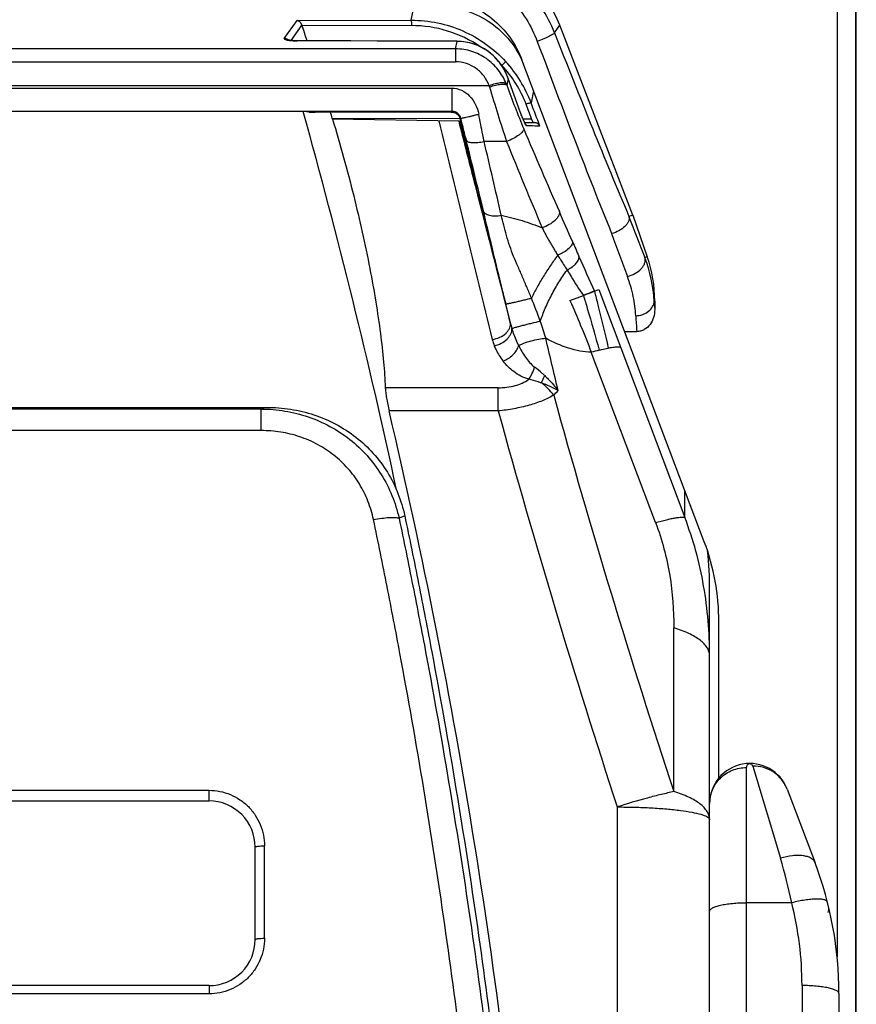
# Model space of a CAD drawing. Units: millimetres. Extents: x 0 to 420, y 0 to 297.
# Drawn here: x 83 to 90, y 221 to 229 of the extents above; entities that cross this region are included whole.
import ezdxf

# ---------------------------------------------------------------- set-up
doc = ezdxf.new("R2010")
doc.units = ezdxf.units.MM
doc.header["$LTSCALE"] = 23.1
doc.layers.add('INTF_1', color=7, linetype='CONTINUOUS')

msp = doc.modelspace()

# ---------------------------------------------------------------- linework, layer by layer
at = {"layer": 'INTF_1', "color": 9, "linetype": 'CONTINUOUS'}
for p, q in [((89.9129, 232.1894), (89.9129, 220.8968)), ((86.4551, 228.502), (86.4788, 228.6177)), ((85.4241, 228.3537), (85.5282, 228.4995)), ((85.5661, 228.4637), (85.4762, 228.3376)), ((85.5282, 228.4995), (86.4551, 228.502)), ((86.4558, 228.4578), (85.5688, 228.4554)), ((87.6183, 228.3992), (87.6608, 228.4611)), ((85.528, 228.3342), (85.5281, 228.3347)), ((86.8276, 228.3303), (85.528, 228.3342)), ((86.8151, 228.2693), (86.8276, 228.3303)), ((86.8277, 228.3307), (86.8276, 228.3303)), ((86.8151, 228.2693), (78.4607, 228.2693)), ((86.8151, 228.2693), (86.8151, 228.1636)), ((78.4607, 228.1636), (86.8151, 228.1636)), ((87.1879, 228.1353), (87.1906, 228.1353)), ((87.0883, 227.9701), (78.1874, 227.9701)), ((87.2419, 228.0293), (87.2306, 227.9739)), ((87.2422, 228.0284), (87.2419, 228.0293)), ((87.2422, 228.0284), (87.2419, 228.0293)), ((87.2419, 228.0293), (87.2424, 228.0285)), ((87.339, 227.7591), (87.2422, 228.0284)), ((78.4915, 227.9505), (86.7842, 227.9505)), ((86.7842, 227.9505), (86.7842, 227.762)), ((87.4485, 227.9291), (87.4283, 227.8307)), ((78.4915, 227.762), (86.7842, 227.762)), ((86.7842, 227.762), (86.7797, 227.7563)), ((87.339, 227.7591), (87.3394, 227.7583)), ((87.3393, 227.7583), (87.339, 227.7591)), ((85.8136, 227.706), (86.8514, 227.7035)), ((86.8402, 227.6811), (86.8403, 227.6807)), ((86.8549, 227.681), (86.855, 227.6805)), ((86.8718, 227.6471), (86.8571, 227.7057)), ((87.3613, 227.7022), (87.4319, 227.7021)), ((87.4437, 227.6705), (87.4319, 227.7021)), ((87.2292, 227.5171), (87.0467, 227.5171)), ((88.3715, 226.5806), (88.3518, 226.5738)), ((87.977, 226.3154), (88.6759, 224.4636)), ((88.4319, 226.2199), (88.4275, 226.2199)), ((87.2584, 226.048), (87.2224, 226.1977)), ((88.4388, 224.4219), (87.9164, 225.8047)), ((87.1617, 225.5172), (86.2442, 225.5172)), ((87.1617, 225.3286), (87.1617, 225.5172)), ((85.2361, 225.3443), (80.0396, 225.3443)), ((85.2361, 225.1692), (85.2361, 225.3443)), ((87.1617, 225.3286), (86.2752, 225.3286)), ((85.2361, 225.1692), (80.0396, 225.1692)), ((88.6759, 224.4636), (88.6759, 224.6858)), ((86.4018, 224.4765), (86.3556, 224.4578)), ((88.5877, 222.237), (88.5877, 223.5668)), ((88.8779, 223.3389), (88.8778, 223.3414)), ((89.1779, 161.1363), (89.1779, 222.4332)), ((89.2272, 222.4446), (89.4529, 221.6964)), ((80.4579, 222.2481), (84.8129, 222.2481)), ((84.8129, 222.1616), (84.8129, 222.2481)), ((88.1279, 222.1126), (88.1279, 207.4749)), ((88.8764, 222.0155), (88.8774, 222.0128)), ((85.2629, 221.0461), (85.2629, 221.7974)), ((89.5439, 221.3349), (89.1779, 221.3349)), ((84.8129, 220.6615), (84.8129, 220.5953)), ((89.6279, 220.6622), (89.6279, 162.9074)), ((84.8129, 220.5953), (80.4629, 220.5953))]:
    msp.add_line(p, q, dxfattribs=at)
at = {"layer": 'INTF_1', "color": 7, "linetype": 'CONTINUOUS'}
for p, q in [((90.0629, 232.1894), (90.0629, 180.9417)), ((90.0687, 180.9452), (90.0687, 231.4211)), ((88.2549, 226.9188), (87.6608, 228.4611)), ((85.6425, 228.3345), (85.5281, 228.3347)), ((85.8397, 228.3341), (85.6425, 228.3345)), ((85.9655, 228.3337), (85.8397, 228.3341)), ((86.8277, 228.3307), (86.6159, 228.3314)), ((88.8344, 224.2668), (87.354, 228.1788)), ((87.3394, 227.7583), (87.2424, 228.0285)), ((85.5775, 227.76), (79.6982, 227.76)), ((85.6274, 227.755), (85.5775, 227.76)), ((85.6274, 227.755), (85.6267, 227.7551)), ((86.7797, 227.7563), (85.6758, 227.756)), ((85.8157, 227.699), (85.8136, 227.706)), ((86.8402, 227.6811), (85.8157, 227.699)), ((86.8402, 227.6811), (86.842, 227.6811)), ((86.842, 227.6811), (86.8481, 227.681)), ((86.8481, 227.681), (86.8549, 227.681)), ((86.8564, 227.6823), (86.8524, 227.6997)), ((86.8549, 227.681), (86.8565, 227.681)), ((86.8565, 227.681), (86.8564, 227.6823)), ((87.3749, 227.6719), (87.4547, 227.6704)), ((88.2549, 226.9188), (88.2229, 226.9071)), ((88.2229, 226.9071), (88.223, 226.9063)), ((88.2549, 226.9188), (88.3715, 226.5806)), ((87.8942, 226.2833), (87.942, 226.3019)), ((87.942, 226.3019), (87.977, 226.3154)), ((87.7438, 226.2251), (87.8526, 226.2673)), ((88.4319, 226.2199), (88.4319, 226.1516)), ((88.1887, 225.9731), (88.2859, 225.9731)), ((79.9951, 225.3576), (85.2806, 225.3576)), ((88.8629, 224.1851), (88.8629, 224.166)), ((88.8779, 192.3722), (88.8779, 223.8716)), ((88.9529, 222.3484), (88.9529, 223.6142)), ((89.5078, 222.2559), (89.7334, 221.66)), ((80.4629, 222.1616), (84.8129, 222.1616)), ((85.1879, 221.0366), (85.1879, 221.7866)), ((84.8129, 220.6615), (80.4629, 220.6615)), ((89.9279, 220.5975), (89.9279, 162.972))]:
    msp.add_line(p, q, dxfattribs=at)
for points in [[(85.5281, 228.3347), (85.5214, 228.3347), (85.5128, 228.3349), (85.5042, 228.3353), (85.4963, 228.3357), (85.4893, 228.3362), (85.4825, 228.3369), (85.4757, 228.3376), (85.4693, 228.3385), (85.4643, 228.3393), (85.4606, 228.34), (85.458, 228.3406), (85.4562, 228.341), (85.4549, 228.3413), (85.4534, 228.3418), (85.4517, 228.3423), (85.4504, 228.3428), (85.4494, 228.3431), (85.4487, 228.3434), (85.4484, 228.3436), (85.4483, 228.3436)], [(86.6159, 228.3314), (86.3234, 228.3324), (86.2144, 228.3328), (85.9655, 228.3337)], [(87.2424, 228.0285), (87.2314, 228.0564), (87.2174, 228.086), (87.2014, 228.1145), (87.1837, 228.1416), (87.1644, 228.1672), (87.1435, 228.1911), (87.1214, 228.2132), (87.0981, 228.2335), (87.0738, 228.2519), (87.0485, 228.2684), (87.0224, 228.283), (86.9956, 228.2957), (86.9681, 228.3065), (86.94, 228.3153), (86.9116, 228.3221), (86.8828, 228.327), (86.8539, 228.3298), (86.8277, 228.3307)], [(87.3828, 227.6571), (87.3828, 227.657), (87.3827, 227.6573), (87.3822, 227.6579), (87.3815, 227.6591), (87.3806, 227.6609), (87.3793, 227.6632), (87.3777, 227.6663), (87.3756, 227.6704), (87.3732, 227.6755), (87.3704, 227.6816), (87.3672, 227.6887), (87.3636, 227.6969), (87.3598, 227.7059), (87.3559, 227.7152), (87.3522, 227.7246), (87.3485, 227.734), (87.3449, 227.7434), (87.3415, 227.7527), (87.3394, 227.7583)]]:
    msp.add_lwpolyline(points, dxfattribs=at)
at = {"layer": 'INTF_1', "color": 9, "linetype": 'CONTINUOUS'}
for centre, radius, start, end in [((86.6323, 228.0144), 1.0585, 21.32005, 46.50372), ((86.4588, 227.4671), 0.9907, 55.70036, 90.16916), ((85.4822, 228.5097), 0.1722, 258.16485, 258.45389), ((85.4233, 228.3081), 0.0456, 54.40074, 54.96692), ((85.4234, 228.3082), 0.0454, 47.16158, 54.40415), ((86.4486, 227.4546), 1.0069, 42.52901, 43.4533), ((86.4752, 227.471), 0.9763, 20.8968, 42.87474), ((86.4582, 227.4649), 1.0367, 20.65882, 42.48211), ((86.6118, 227.8223), 0.4989, 16.08426, 17.23892), ((86.773, 227.8032), 0.4883, 20.46225, 21.88405), ((94.4872, 230.5942), 7.7152, 199.85433, 202.68105), ((97.8588, 231.0702), 11.2077, 196.10893, 198.48289), ((50.6752, 213.7638), 39.3107, 20.76681, 20.94956), ((39.8759, 209.8842), 50.8262, 20.44895, 20.6768), ((926.6893, 431.8405), 864.4633, 193.6603467, 193.7814289), ((263.5469, 274.0032), 182.6697, 194.68972, 194.925315), ((54.7268, 219.6054), 33.1357, 13.83434, 14.04531), ((87.3505, 227.6286), 0.0436, 41.53721, 44.43861), ((87.3504, 227.6284), 0.0438, 40.71149, 41.53836), ((118.9123, 240.7976), 34.1859, 202.67429, 203.89875), ((12.7714, 209.286), 76.3415, 13.382181, 13.825282), ((2.1401, 207.5246), 87.2286, 12.845588, 13.249837), ((120.4855, 240.8183), 35.8175, 201.79939, 203.01151), ((63.8298, 216.3946), 26.0601, 23.30391, 23.88907), ((119.1736, 238.7061), 33.1237, 200.86921, 201.48597), ((121.6493, 238.9808), 35.7198, 199.99236, 200.58517), ((103.9869, 233.7116), 17.6716, 203.3616, 203.78679), ((129.4095, 244.9263), 45.4579, 203.79719, 204.18645), ((87.2774, 226.1591), 1.1517, 3.02786, 21.10781), ((77.3496, 222.2484), 10.8443, 20.56335, 21.62505), ((102.4611, 227.0918), 14.0607, 183.55514, 183.83429), ((88.017, 226.2368), 0.7817, 193.98199, 197.79788), ((79.1016, 223.3345), 8.8316, 17.01541, 17.95735), ((102.5141, 226.9427), 14.2612, 183.37971, 183.89853), ((87.5062, 226.006), 0.4053, 193.82031, 201.35969), ((33.7299, 212.9411), 55.3593, 13.1056, 13.55796), ((78.1739, 229.8943), 10.2961, 335.07865, 335.44472), ((87.2524, 225.1925), 0.446, 36.39684, 54.53206), ((86.1423, 226.9401), 2.0874, 314.73281, 316.13817), ((154.0191, 243.8309), 68.9026, 195.465776, 198.264148), ((86.6518, 220.6596), 4.894, 106.27084, 106.81425), ((154.7966, 243.8946), 70.1369, 195.349841, 198.093292), ((88.7669, 223.3389), 0.1109, 0.00014, 1.29069), ((88.7669, 222.0091), 0.111, 0.00042, 1.97837), ((85.593, 220.5327), 4.0315, 11.47747, 16.77708), ((86.8925, 220.6623), 2.7354, 359.9989, 14.23616)]:
    msp.add_arc(centre, radius, start, end, dxfattribs=at)
at = {"layer": 'INTF_1', "color": 7, "linetype": 'CONTINUOUS'}
for centre, radius, start, end in [((85.86, 228.5553), 0.3078, 197.31668, 198.9357), ((46.4504, 215.0474), 41.3525, 18.74248, 18.91937), ((86.6701, 227.8657), 0.7504, 20.72949, 24.59643), ((34.1164, 213.4259), 53.4202, 12.17197, 15.56476), ((71.7627, 223.4794), 14.6729, 16.74149, 16.94546), ((87.3251, 226.2199), 1.1068, 0, 19.02), ((82.4208, 240.4693), 15.2053, 290.93002, 291.09816), ((88.6672, 223.1499), 2.759, 104.40714, 105.79049), ((38.0025, 213.9666), 49.5918, 4.93933, 13.24469), ((85.859, 223.8715), 3.0188, 0.0017, 6.13836), ((89.2034, 222.1406), 0.3255, 20.74102, 180), ((84.8129, 221.7866), 0.375, 359.9972, 90), ((86.9279, 220.5975), 3, 0, 20.74102), ((89.7706, 221.2861), 0.075, 336.61103, 7.41917), ((84.8129, 221.0365), 0.375, 270, 0.00232)]:
    msp.add_arc(centre, radius, start, end, dxfattribs=at)
for centre, major_axis, ratio, start_param, end_param in [((86.6804, 228.0816), (0.5953, 0.8672), 0.998245, -0.60073, 0.60073), ((87.4529, 223.6142), (0, 1.6758), 0.89508, -1.570796, -1.170785)]:
    msp.add_ellipse(centre, major_axis=major_axis, ratio=ratio, start_param=start_param, end_param=end_param, dxfattribs=at)
for points, knots in [([(86.677, 228.6159), (86.7476, 228.6153), (86.8895, 228.5938), (87.0841, 228.5036), (87.2457, 228.3627), (87.3231, 228.2421), (87.3524, 228.1781)], [0, 0, 0, 0, 0.25031, 0.5004, 0.750273, 1, 1, 1, 1]), ([(86.7256, 228.6736), (86.7952, 228.6659), (86.933, 228.6305), (87.1162, 228.5224), (87.2626, 228.3687), (87.3293, 228.2439), (87.354, 228.1788)], [0, 0, 0, 0, 0.250438, 0.500853, 0.750979, 1, 1, 1, 1]), ([(85.5661, 228.4637), (85.5654, 228.4662), (85.5632, 228.4711), (85.5595, 228.4777), (85.5552, 228.4836), (85.5487, 228.4899), (85.5401, 228.4961), (85.532, 228.4988), (85.5282, 228.4995)], [0, 0, 0, 0, 0.144171, 0.29248, 0.420449, 0.540039, 0.790242, 1, 1, 1, 1]), ([(85.6267, 227.7551), (85.6269, 227.7553), (85.6275, 227.7552), (85.6285, 227.7554), (85.6298, 227.7554), (85.6313, 227.7555), (85.6334, 227.7555), (85.6359, 227.7556), (85.64, 227.7557), (85.6451, 227.7558), (85.6513, 227.7559), (85.6574, 227.7559), (85.6656, 227.756), (85.6718, 227.756), (85.6758, 227.756)], [0, 0, 0, 0, 0.01551, 0.031143, 0.062267, 0.093568, 0.124826, 0.187336, 0.249849, 0.374874, 0.499899, 0.624925, 0.74995, 1, 1, 1, 1]), ([(86.7797, 227.7563), (86.7885, 227.7562), (86.8061, 227.7533), (86.8215, 227.7443), (86.8281, 227.7388)], [0, 0, 0, 0, 0.502541, 1, 1, 1, 1]), ([(86.8281, 227.7388), (86.8343, 227.7337), (86.8447, 227.7217), (86.8507, 227.707), (86.8524, 227.6997)], [0, 0, 0, 0, 0.514942, 1, 1, 1, 1]), ([(85.8157, 227.699), (85.8778, 227.4923), (85.9888, 227.0901), (86.1003, 226.5928), (86.1674, 226.2193), (86.2048, 225.9659), (86.2307, 225.734), (86.2411, 225.5867), (86.2442, 225.5172)], [0, 0, 0, 0, 0.290507, 0.561448, 0.685926, 0.801263, 0.906284, 1, 1, 1, 1]), ([(87.4993, 227.6415), (87.4955, 227.6493), (87.4829, 227.6639), (87.4643, 227.6702), (87.4547, 227.6704)], [0, 0, 0, 0, 0.472907, 1, 1, 1, 1]), ([(87.4307, 226.2449), (87.4193, 226.2735), (87.3952, 226.3302), (87.3593, 226.4151), (87.3227, 226.4994), (87.2856, 226.5828), (87.2542, 226.6674), (87.2277, 226.7521), (87.2054, 226.8354), (87.1918, 226.8905), (87.1856, 226.9176)], [0, 0, 0, 0, 0.128888, 0.257417, 0.385568, 0.513021, 0.639071, 0.763031, 0.883602, 1, 1, 1, 1]), ([(87.1856, 226.9176), (87.2142, 226.9116), (87.2709, 226.8984), (87.3548, 226.8746), (87.4372, 226.8475), (87.4913, 226.8271), (87.518, 226.8166)], [0, 0, 0, 0, 0.251585, 0.5022, 0.751716, 1, 1, 1, 1]), ([(88.223, 226.9063), (88.2246, 226.9004), (88.2254, 226.887), (88.2195, 226.8668), (88.2076, 226.8463), (88.1832, 226.8186), (88.1415, 226.7894), (88.1027, 226.7739), (88.082, 226.7684)], [0, 0, 0, 0, 0.086493, 0.182922, 0.2931, 0.41754, 0.699582, 1, 1, 1, 1]), ([(87.5181, 226.8166), (87.5223, 226.8066), (87.532, 226.7874), (87.5465, 226.7593), (87.5616, 226.7319), (87.5769, 226.7051), (87.5928, 226.6784), (87.6092, 226.6511), (87.6263, 226.6223), (87.6383, 226.6027), (87.6443, 226.5927)], [0, 0, 0, 0, 0.127148, 0.249792, 0.369102, 0.492355, 0.60951, 0.731877, 0.864354, 1, 1, 1, 1]), ([(87.6443, 226.5927), (87.624, 226.5656), (87.5845, 226.5099), (87.5382, 226.4381), (87.5028, 226.3792), (87.4693, 226.32), (87.4456, 226.2751), (87.4307, 226.2449)], [0, 0, 0, 0, 0.248619, 0.500982, 0.627254, 0.752867, 1, 1, 1, 1]), ([(87.7438, 226.2251), (87.7731, 226.1574), (87.8328, 226.0181), (87.8888, 225.8773), (87.9164, 225.8047)], [0, 0, 0, 0, 0.487479, 1, 1, 1, 1]), ([(88.4319, 226.1516), (88.4319, 226.1303), (88.426, 226.0875), (88.398, 226.0291), (88.3576, 225.992), (88.3179, 225.9759), (88.2965, 225.9731), (88.2859, 225.9731)], [0, 0, 0, 0, 0.250281, 0.500223, 0.74948, 0.874754, 1, 1, 1, 1]), ([(87.9807, 225.8221), (87.9874, 225.8238), (88.012, 225.8299), (88.0367, 225.8356), (88.0547, 225.8393)], [0, 0, 0, 0, 0.273031, 1, 1, 1, 1]), ([(88.0547, 225.8393), (88.0667, 225.8417), (88.0882, 225.8457), (88.1169, 225.8493), (88.1362, 225.85), (88.1478, 225.8486), (88.1522, 225.8474), (88.1539, 225.8465)], [0, 0, 0, 0, 0.365215, 0.654001, 0.864483, 0.941084, 1, 1, 1, 1]), ([(86.2442, 225.5172), (86.2447, 225.5044), (86.2473, 225.4765), (86.2565, 225.4134), (86.267, 225.3633), (86.2752, 225.3286)], [0, 0, 0, 0, 0.199873, 0.43963, 1, 1, 1, 1]), ([(85.2806, 225.3576), (85.3455, 225.3576), (85.4756, 225.3476), (85.6656, 225.3021), (85.8451, 225.2259), (86.0084, 225.1204), (86.1501, 224.9882), (86.2657, 224.8336), (86.3519, 224.6616), (86.3887, 224.5388), (86.4018, 224.4765)], [0, 0, 0, 0, 0.126211, 0.252251, 0.377965, 0.503236, 0.628012, 0.752324, 0.876271, 1, 1, 1, 1]), ([(86.4018, 224.4765), (86.4405, 224.2931), (86.5155, 223.9256), (86.6583, 223.1875), (86.8224, 222.2592), (86.996, 221.1383), (87.146, 220.0103), (87.2722, 218.8765), (87.3743, 217.738), (87.4521, 216.596), (87.5057, 215.4518), (87.5346, 214.3066), (87.5378, 213.3522), (87.5277, 212.5894), (87.5137, 212.0179), (87.4929, 211.4472), (87.4651, 210.8774), (87.4358, 210.4033), (87.4086, 210.0247), (87.3864, 209.7412), (87.3622, 209.4581), (87.3361, 209.1754), (87.3128, 208.94), (87.2933, 208.752), (87.2782, 208.6111), (87.2626, 208.4704), (87.2492, 208.3531), (87.2383, 208.2594), (87.23, 208.1892), (87.2216, 208.119), (87.2145, 208.0605), (87.2088, 208.0137), (87.2044, 207.9786), (87.2002, 207.9436), (87.1962, 207.9085), (87.1913, 207.8734), (87.1821, 207.8272), (87.1646, 207.7708), (87.1348, 207.7064), (87.0844, 207.6263), (87.0193, 207.5561), (86.9425, 207.5003), (86.8791, 207.4669), (86.8228, 207.4472), (86.7774, 207.4328), (86.7319, 207.4185), (86.675, 207.4008), (86.6066, 207.38), (86.538, 207.3596), (86.4465, 207.3328), (86.3318, 207.3002), (86.1478, 207.25), (86.0092, 207.2144), (85.9166, 207.1917)], [0, 0, 0, 0, 0.030832, 0.061734, 0.123734, 0.185966, 0.248396, 0.310988, 0.373705, 0.436508, 0.499356, 0.56221, 0.625028, 0.656412, 0.687772, 0.719102, 0.750399, 0.781657, 0.797269, 0.812871, 0.82846, 0.844036, 0.8596, 0.867376, 0.875149, 0.882918, 0.890684, 0.894566, 0.898446, 0.902326, 0.906204, 0.908143, 0.910082, 0.91202, 0.913959, 0.915897, 0.917835, 0.921711, 0.925591, 0.929476, 0.937251, 0.941156, 0.945068, 0.948988, 0.95095, 0.952911, 0.956835, 0.960758, 0.964682, 0.968605, 0.976453, 0.984302, 1, 1, 1, 1])]:
    msp.add_open_spline(points, degree=3, knots=knots, dxfattribs=at)
at = {"layer": 'INTF_1', "color": 9, "linetype": 'CONTINUOUS'}
for points, knots in [([(87.2578, 228.6736), (87.3064, 228.6253), (87.3931, 228.5175), (87.4546, 228.3937), (87.4785, 228.3296)], [0, 0, 0, 0, 0.500536, 1, 1, 1, 1]), ([(86.4551, 228.502), (86.5269, 228.5022), (86.6709, 228.4876), (86.8775, 228.4214), (87.0659, 228.3141), (87.1742, 228.218), (87.2228, 228.1651)], [0, 0, 0, 0, 0.249995, 0.499989, 0.74999, 1, 1, 1, 1]), ([(86.4551, 228.502), (86.4553, 228.5003), (86.4554, 228.4953), (86.4556, 228.4857), (86.4558, 228.4727), (86.4558, 228.463), (86.4558, 228.4578)], [0, 0, 0, 0, 0.11676, 0.342412, 0.64936, 1, 1, 1, 1]), ([(87.6183, 228.3992), (87.6183, 228.3986), (87.6173, 228.397), (87.6138, 228.3934), (87.6059, 228.3879), (87.593, 228.3804), (87.5757, 228.3715), (87.5549, 228.3616), (87.5222, 228.347), (87.4964, 228.3365), (87.4785, 228.3296)], [0, 0, 0, 0, 0.012834, 0.032971, 0.0975, 0.193713, 0.318507, 0.46739, 0.634852, 1, 1, 1, 1]), ([(87.6183, 228.3992), (87.7202, 228.1386), (87.9184, 227.6398), (88.1229, 227.1436), (88.2229, 226.9071)], [0, 0, 0, 0, 0.521542, 1, 1, 1, 1]), ([(85.4241, 228.3537), (85.4238, 228.3533), (85.4233, 228.3522), (85.4237, 228.3505), (85.4251, 228.3488), (85.4288, 228.3464), (85.4362, 228.3437), (85.4429, 228.342), (85.4469, 228.3412)], [0, 0, 0, 0, 0.056746, 0.111714, 0.181411, 0.276466, 0.566946, 1, 1, 1, 1]), ([(85.4494, 228.3454), (85.4475, 228.3468), (85.4398, 228.3513), (85.4307, 228.3536), (85.4241, 228.3537)], [0, 0, 0, 0, 0.259416, 1, 1, 1, 1]), ([(85.4478, 228.341), (85.4603, 228.3384), (85.487, 228.3353), (85.5139, 228.3343), (85.528, 228.3342)], [0, 0, 0, 0, 0.475548, 1, 1, 1, 1]), ([(87.2419, 228.0293), (87.2265, 228.0719), (87.1835, 228.153), (87.0868, 228.2506), (86.9647, 228.315), (86.8733, 228.3302), (86.8276, 228.3303)], [0, 0, 0, 0, 0.249879, 0.498851, 0.747617, 1, 1, 1, 1]), ([(87.4785, 228.3296), (87.5802, 228.0569), (87.778, 227.5351), (87.9822, 227.0159), (88.082, 226.7684)], [0, 0, 0, 0, 0.521724, 1, 1, 1, 1]), ([(87.2262, 227.9852), (87.2098, 228.0259), (87.1654, 228.1033), (87.0684, 228.1955), (86.9482, 228.2554), (86.8593, 228.2692), (86.8151, 228.2693)], [0, 0, 0, 0, 0.248978, 0.498635, 0.749042, 1, 1, 1, 1]), ([(87.0883, 227.9701), (87.0778, 227.9972), (87.0491, 228.0492), (86.9855, 228.1122), (86.9052, 228.1539), (86.845, 228.1636), (86.8151, 228.1636)], [0, 0, 0, 0, 0.24613, 0.494889, 0.746488, 1, 1, 1, 1]), ([(87.2228, 228.1651), (87.2217, 228.164), (87.2181, 228.1606), (87.2074, 228.1506), (87.1978, 228.1418), (87.1906, 228.1353)], [0, 0, 0, 0, 0.110226, 0.334129, 1, 1, 1, 1]), ([(87.2262, 227.9852), (87.2244, 227.9872), (87.2187, 227.9906), (87.2078, 227.993), (87.1937, 227.9937), (87.169, 227.9919), (87.1332, 227.9847), (87.1038, 227.9757), (87.0883, 227.9701)], [0, 0, 0, 0, 0.057122, 0.133857, 0.233168, 0.354501, 0.652832, 1, 1, 1, 1]), ([(87.0912, 227.9605), (87.107, 227.9658), (87.1369, 227.9744), (87.1733, 227.9811), (87.1982, 227.9826), (87.2125, 227.9818), (87.2233, 227.9794), (87.2289, 227.9759), (87.2306, 227.9739)], [0, 0, 0, 0, 0.348639, 0.648237, 0.76974, 0.868721, 0.944496, 1, 1, 1, 1]), ([(86.7842, 227.9505), (86.8112, 227.9507), (86.8652, 227.9377), (86.9315, 227.8887), (86.979, 227.82), (86.9969, 227.7663), (87.0025, 227.7386)], [0, 0, 0, 0, 0.247051, 0.489244, 0.740789, 1, 1, 1, 1]), ([(87.4283, 227.8307), (87.4278, 227.8309), (87.4262, 227.8309), (87.4234, 227.8305), (87.4194, 227.8296), (87.4121, 227.8277), (87.4012, 227.8243), (87.3921, 227.821), (87.3872, 227.8192)], [0, 0, 0, 0, 0.037118, 0.104442, 0.201191, 0.324681, 0.636054, 1, 1, 1, 1]), ([(86.8571, 227.7057), (86.8562, 227.7093), (86.8541, 227.7164), (86.8485, 227.7268), (86.8407, 227.7371), (86.8306, 227.7469), (86.8185, 227.7541), (86.8066, 227.7589), (86.7952, 227.7617), (86.7878, 227.762), (86.7842, 227.762)], [0, 0, 0, 0, 0.112458, 0.223162, 0.355524, 0.501709, 0.645675, 0.77948, 0.888789, 1, 1, 1, 1]), ([(86.8571, 227.7057), (86.8574, 227.7056), (86.8585, 227.7058), (86.8608, 227.706), (86.8644, 227.7067), (86.8695, 227.7077), (86.8759, 227.709), (86.8866, 227.7112), (86.9026, 227.7147), (86.9243, 227.7196), (86.9495, 227.7256), (86.9758, 227.7319), (86.9938, 227.7364), (87.0025, 227.7386)], [0, 0, 0, 0, 0.005995, 0.021395, 0.046419, 0.079978, 0.125195, 0.179093, 0.298915, 0.454288, 0.627128, 0.818919, 1, 1, 1, 1]), ([(87.0467, 227.5171), (87.0431, 227.5352), (87.0285, 227.609), (87.0139, 227.6829), (87.0025, 227.7386)], [0, 0, 0, 0, 0.244552, 1, 1, 1, 1]), ([(87.3812, 227.6587), (87.3778, 227.665), (87.3708, 227.6799), (87.3564, 227.7129), (87.3459, 227.7398), (87.3393, 227.7583)], [0, 0, 0, 0, 0.197908, 0.455804, 1, 1, 1, 1]), ([(86.8403, 227.6807), (86.8785, 227.5313), (87.0177, 226.9871), (87.1569, 226.4428), (87.2584, 226.048)], [0, 0, 0, 0, 0.274332, 1, 1, 1, 1]), ([(86.842, 227.6811), (86.8767, 227.5456), (87.0033, 227.0511), (87.13, 226.5566), (87.2224, 226.1977)], [0, 0, 0, 0, 0.273905, 1, 1, 1, 1]), ([(86.8524, 227.6997), (86.8529, 227.7003), (86.8535, 227.7017), (86.8543, 227.7035), (86.855, 227.7048), (86.8555, 227.7056), (86.8563, 227.706), (86.8569, 227.7058), (86.8571, 227.7057)], [0, 0, 0, 0, 0.269226, 0.56475, 0.696169, 0.806257, 0.898484, 1, 1, 1, 1]), ([(86.855, 227.6805), (86.8593, 227.6661), (86.8744, 227.6154), (86.8897, 227.5648), (86.9012, 227.5287)], [0, 0, 0, 0, 0.284088, 1, 1, 1, 1]), ([(86.8565, 227.681), (86.8579, 227.6777), (86.8627, 227.6663), (86.868, 227.6551), (86.8718, 227.6471)], [0, 0, 0, 0, 0.286815, 1, 1, 1, 1]), ([(87.3917, 227.6435), (87.3911, 227.6435), (87.3895, 227.6451), (87.3873, 227.648), (87.3843, 227.6528), (87.3823, 227.6566), (87.3812, 227.6587)], [0, 0, 0, 0, 0.10262, 0.308105, 0.610705, 1, 1, 1, 1]), ([(87.3917, 227.6435), (87.3913, 227.6447), (87.3891, 227.6495), (87.3862, 227.6539), (87.3836, 227.657)], [0, 0, 0, 0, 0.232933, 1, 1, 1, 1]), ([(87.3686, 227.6192), (87.3689, 227.6157), (87.3669, 227.6074), (87.3589, 227.5954), (87.346, 227.5823), (87.3214, 227.5626), (87.2824, 227.5395), (87.2478, 227.5241), (87.2292, 227.5171)], [0, 0, 0, 0, 0.058749, 0.137919, 0.240659, 0.365548, 0.666644, 1, 1, 1, 1]), ([(87.4993, 227.6415), (87.4724, 227.6421), (87.4365, 227.6429), (87.4006, 227.6434), (87.3917, 227.6435)], [0, 0, 0, 0, 0.7505, 1, 1, 1, 1]), ([(86.9012, 227.5287), (86.9032, 227.5223), (86.9143, 227.5147), (86.9311, 227.51), (86.9494, 227.5076), (86.9708, 227.5071), (87.0038, 227.5092), (87.0294, 227.5133), (87.0467, 227.5171)], [0, 0, 0, 0, 0.130934, 0.229569, 0.350116, 0.490784, 0.652089, 1, 1, 1, 1]), ([(87.2224, 226.1977), (87.2093, 226.2519), (87.1484, 226.5043), (87.0874, 226.7566), (87.0401, 226.9549)], [0, 0, 0, 0, 0.214927, 1, 1, 1, 1]), ([(87.0401, 226.9549), (87.0412, 226.951), (87.0444, 226.9451), (87.0504, 226.9382), (87.0582, 226.9309), (87.0711, 226.9237), (87.0972, 226.915), (87.1286, 226.9121), (87.1609, 226.914), (87.1778, 226.9162), (87.1856, 226.9176)], [0, 0, 0, 0, 0.074291, 0.121884, 0.171783, 0.27183, 0.395395, 0.683127, 0.851563, 1, 1, 1, 1]), ([(87.6574, 226.9481), (87.6586, 226.9429), (87.6584, 226.9309), (87.652, 226.9128), (87.6397, 226.894), (87.6154, 226.8679), (87.575, 226.8395), (87.5378, 226.823), (87.518, 226.8166)], [0, 0, 0, 0, 0.078862, 0.171027, 0.28017, 0.405924, 0.694516, 1, 1, 1, 1]), ([(87.764, 226.7042), (87.7647, 226.7002), (87.7638, 226.6909), (87.7581, 226.6769), (87.7479, 226.662), (87.7272, 226.6405), (87.7, 226.621), (87.6693, 226.604), (87.6527, 226.5962), (87.6443, 226.5927)], [0, 0, 0, 0, 0.070974, 0.159058, 0.261669, 0.385793, 0.679411, 0.841842, 1, 1, 1, 1]), ([(87.6443, 226.5927), (87.6504, 226.5828), (87.6754, 226.5429), (87.7015, 226.5035), (87.7199, 226.4731)], [0, 0, 0, 0, 0.245971, 1, 1, 1, 1]), ([(87.7199, 226.4731), (87.7343, 226.4803), (87.7551, 226.4928), (87.7792, 226.5123), (87.7943, 226.5272), (87.8057, 226.5423), (87.8135, 226.557), (87.8176, 226.571), (87.8173, 226.58), (87.8164, 226.584)], [0, 0, 0, 0, 0.311631, 0.465375, 0.600132, 0.720265, 0.830462, 0.919667, 1, 1, 1, 1]), ([(88.2102, 226.4217), (88.2316, 226.4262), (88.2722, 226.4411), (88.3149, 226.4727), (88.3391, 226.5036), (88.3507, 226.5273), (88.3555, 226.5511), (88.3539, 226.5667), (88.3518, 226.5738)], [0, 0, 0, 0, 0.286415, 0.560132, 0.684711, 0.798687, 0.902761, 1, 1, 1, 1]), ([(87.503, 226.0574), (87.515, 226.093), (87.5427, 226.1649), (87.5931, 226.2707), (87.6523, 226.3744), (87.6967, 226.4409), (87.7199, 226.4731)], [0, 0, 0, 0, 0.23959, 0.49081, 0.746736, 1, 1, 1, 1]), ([(87.7199, 226.4731), (87.7308, 226.4553), (87.7734, 226.3857), (87.8177, 226.3171), (87.8526, 226.2673)], [0, 0, 0, 0, 0.254932, 1, 1, 1, 1]), ([(88.2777, 226.102), (88.2746, 226.1539), (88.2605, 226.2627), (88.2303, 226.3682), (88.2102, 226.4217)], [0, 0, 0, 0, 0.476424, 1, 1, 1, 1]), ([(87.942, 226.3019), (87.9514, 226.2642), (87.9899, 226.1102), (88.0277, 225.9561), (88.0547, 225.8393)], [0, 0, 0, 0, 0.244588, 1, 1, 1, 1]), ([(87.2224, 226.1977), (87.2225, 226.1976), (87.2231, 226.1976), (87.2241, 226.1977), (87.2257, 226.1979), (87.2289, 226.1983), (87.2342, 226.1993), (87.2422, 226.2008), (87.2521, 226.2029), (87.2638, 226.2054), (87.2772, 226.2083), (87.2977, 226.2129), (87.3257, 226.2194), (87.3607, 226.2277), (87.396, 226.2362), (87.4194, 226.242), (87.4307, 226.2449)], [0, 0, 0, 0, 0.002295, 0.007162, 0.014649, 0.024742, 0.052643, 0.090641, 0.138374, 0.194976, 0.259459, 0.330831, 0.489859, 0.662049, 0.836447, 1, 1, 1, 1]), ([(87.8526, 226.2673), (87.8633, 226.2314), (87.9075, 226.0835), (87.9504, 225.9351), (87.9807, 225.8221)], [0, 0, 0, 0, 0.242248, 1, 1, 1, 1]), ([(88.2777, 226.102), (88.2967, 226.1024), (88.3341, 226.1089), (88.3827, 226.1343), (88.4173, 226.1725), (88.4269, 226.2046), (88.4275, 226.2199)], [0, 0, 0, 0, 0.27511, 0.537496, 0.778248, 1, 1, 1, 1]), ([(87.1126, 225.9092), (87.1337, 225.912), (87.1742, 225.9235), (87.2176, 225.9513), (87.2427, 225.9798), (87.2551, 226.0022), (87.2608, 226.0254), (87.26, 226.0408), (87.2584, 226.048)], [0, 0, 0, 0, 0.287524, 0.558878, 0.682182, 0.795734, 0.900764, 1, 1, 1, 1]), ([(87.2727, 225.9979), (87.274, 225.9986), (87.2775, 226), (87.2874, 226.0036), (87.3049, 226.0089), (87.3309, 226.0163), (87.3626, 226.0247), (87.3977, 226.0335), (87.4448, 226.0448), (87.4801, 226.0527), (87.503, 226.0574)], [0, 0, 0, 0, 0.019031, 0.047749, 0.132434, 0.248751, 0.389209, 0.544727, 0.705236, 1, 1, 1, 1]), ([(87.1287, 225.8584), (87.1482, 225.8623), (87.1858, 225.8757), (87.2261, 225.9038), (87.2506, 225.9316), (87.2675, 225.9592), (87.2734, 225.983), (87.2727, 225.9979)], [0, 0, 0, 0, 0.277869, 0.548523, 0.674824, 0.792468, 1, 1, 1, 1]), ([(87.3275, 225.8596), (87.3224, 225.8708), (87.3022, 225.9161), (87.284, 225.9624), (87.2727, 225.9979)], [0, 0, 0, 0, 0.248444, 1, 1, 1, 1]), ([(87.3275, 225.8596), (87.3335, 225.8632), (87.3473, 225.8703), (87.3803, 225.884), (87.4284, 225.8991), (87.4876, 225.9124), (87.5277, 225.9179), (87.5466, 225.9189)], [0, 0, 0, 0, 0.091522, 0.203595, 0.469672, 0.751836, 1, 1, 1, 1]), ([(87.9164, 225.8047), (87.8856, 225.8054), (87.8228, 225.8129), (87.6969, 225.8463), (87.6058, 225.8873), (87.5466, 225.9189)], [0, 0, 0, 0, 0.23703, 0.483473, 1, 1, 1, 1]), ([(87.1287, 225.8584), (87.133, 225.8473), (87.1524, 225.8034), (87.1786, 225.7627), (87.2005, 225.734)], [0, 0, 0, 0, 0.24819, 1, 1, 1, 1]), ([(87.2005, 225.734), (87.2151, 225.7392), (87.2436, 225.7535), (87.2807, 225.7831), (87.3101, 225.8187), (87.3233, 225.8459), (87.3275, 225.8596)], [0, 0, 0, 0, 0.253231, 0.514003, 0.767309, 1, 1, 1, 1]), ([(87.3275, 225.8596), (87.3431, 225.8273), (87.3698, 225.7798), (87.4146, 225.7221), (87.4415, 225.6962), (87.4564, 225.6849)], [0, 0, 0, 0, 0.491996, 0.742651, 1, 1, 1, 1]), ([(87.4086, 225.5858), (87.3651, 225.5993), (87.2867, 225.6397), (87.2251, 225.7017), (87.2005, 225.734)], [0, 0, 0, 0, 0.528235, 1, 1, 1, 1]), ([(87.4086, 225.5858), (87.419, 225.599), (87.4374, 225.6313), (87.4506, 225.6658), (87.4564, 225.6849)], [0, 0, 0, 0, 0.457336, 1, 1, 1, 1]), ([(87.5388, 225.6155), (87.5321, 225.6218), (87.5057, 225.646), (87.4778, 225.6688), (87.4564, 225.6849)], [0, 0, 0, 0, 0.254373, 1, 1, 1, 1]), ([(87.1617, 225.5172), (87.185, 225.5172), (87.2311, 225.5198), (87.3162, 225.5357), (87.376, 225.5616), (87.4086, 225.5858)], [0, 0, 0, 0, 0.269477, 0.531127, 1, 1, 1, 1]), ([(87.5112, 225.5558), (87.5028, 225.5589), (87.4691, 225.5707), (87.4346, 225.58), (87.4086, 225.5858)], [0, 0, 0, 0, 0.252367, 1, 1, 1, 1]), ([(87.5388, 225.6155), (87.5487, 225.6061), (87.5875, 225.5679), (87.6231, 225.5264), (87.6474, 225.4936)], [0, 0, 0, 0, 0.250552, 1, 1, 1, 1]), ([(87.6474, 225.4936), (87.6266, 225.5062), (87.5821, 225.5291), (87.5355, 225.5474), (87.5112, 225.5558)], [0, 0, 0, 0, 0.48605, 1, 1, 1, 1]), ([(87.6115, 225.4572), (87.5822, 225.4398), (87.5168, 225.4083), (87.4087, 225.3721), (87.2887, 225.3447), (87.2047, 225.3329), (87.1617, 225.3286)], [0, 0, 0, 0, 0.21684, 0.460532, 0.724711, 1, 1, 1, 1]), ([(85.2361, 225.3443), (85.3008, 225.3441), (85.4303, 225.3333), (85.6191, 225.2862), (85.7971, 225.2085), (85.9591, 225.1021), (86.1, 224.9696), (86.2158, 224.8151), (86.3034, 224.6432), (86.3416, 224.5203), (86.3556, 224.4578)], [0, 0, 0, 0, 0.125878, 0.251496, 0.376804, 0.501797, 0.626517, 0.751054, 0.875514, 1, 1, 1, 1]), ([(86.1482, 224.4461), (86.1375, 224.497), (86.1077, 224.5973), (86.0379, 224.7381), (85.9442, 224.8648), (85.8292, 224.9734), (85.6964, 225.0603), (85.5502, 225.1233), (85.3953, 225.161), (85.2891, 225.1692), (85.2361, 225.1692)], [0, 0, 0, 0, 0.123755, 0.247732, 0.372068, 0.496855, 0.622123, 0.747819, 0.873826, 1, 1, 1, 1]), ([(86.3556, 224.4578), (86.394, 224.275), (86.4687, 223.9085), (86.6108, 223.1725), (86.7742, 222.247), (86.947, 221.1296), (87.0964, 220.0052), (87.2222, 218.875), (87.3241, 217.7402), (87.4019, 216.602), (87.4555, 215.4615), (87.4846, 214.3201), (87.4883, 213.3689), (87.4786, 212.6085), (87.4649, 212.0389), (87.4446, 211.47), (87.4172, 210.902), (87.3884, 210.4295), (87.3616, 210.052), (87.3397, 209.7694), (87.3158, 209.4871), (87.2901, 209.2052), (87.267, 208.9706), (87.2477, 208.7831), (87.2328, 208.6427), (87.2174, 208.5023), (87.2015, 208.3621), (87.1852, 208.222), (87.1713, 208.1053), (87.1613, 208.0237), (87.1556, 207.9771), (87.1512, 207.9421), (87.1472, 207.9071), (87.1429, 207.8722), (87.137, 207.8374), (87.1257, 207.7918), (87.1053, 207.7365), (87.0604, 207.6537), (86.9985, 207.5807), (86.9233, 207.5232), (86.8605, 207.4892), (86.8043, 207.4697), (86.7591, 207.4553), (86.7137, 207.4411), (86.657, 207.4236), (86.5887, 207.4028), (86.5204, 207.3825), (86.4292, 207.3558), (86.3149, 207.3234), (86.1314, 207.2734), (85.9932, 207.238), (85.9009, 207.2154)], [0, 0, 0, 0, 0.030841, 0.06175, 0.12376, 0.185998, 0.248431, 0.311022, 0.373735, 0.436533, 0.499375, 0.562223, 0.625036, 0.656418, 0.687776, 0.719106, 0.750402, 0.781661, 0.797274, 0.812877, 0.828467, 0.844045, 0.85961, 0.867388, 0.875162, 0.882932, 0.890699, 0.898463, 0.906222, 0.910101, 0.91204, 0.913978, 0.915917, 0.917855, 0.919792, 0.92173, 0.925606, 0.929487, 0.937253, 0.941158, 0.94507, 0.948989, 0.950951, 0.952912, 0.956836, 0.960759, 0.964683, 0.968606, 0.976454, 0.984302, 1, 1, 1, 1]), ([(86.1482, 224.4461), (86.1702, 224.4505), (86.2123, 224.4578), (86.2708, 224.4639), (86.3135, 224.4648), (86.3404, 224.4619), (86.3511, 224.4595), (86.3556, 224.4578)], [0, 0, 0, 0, 0.322318, 0.611902, 0.8436, 0.931857, 1, 1, 1, 1]), ([(88.4388, 224.4219), (88.4684, 224.4303), (88.5106, 224.4416), (88.564, 224.4539), (88.5968, 224.4604), (88.6244, 224.4647), (88.6466, 224.4668), (88.6632, 224.4668), (88.6725, 224.4652), (88.6759, 224.4636)], [0, 0, 0, 0, 0.380207, 0.540182, 0.678356, 0.793749, 0.885707, 0.954101, 1, 1, 1, 1]), ([(88.8779, 223.3414), (88.8777, 223.5306), (88.846, 223.913), (88.7451, 224.284), (88.6759, 224.4636)], [0, 0, 0, 0, 0.495751, 1, 1, 1, 1]), ([(85.7909, 207.3779), (85.8823, 207.3999), (86.019, 207.4344), (86.2005, 207.4833), (86.3136, 207.515), (86.4039, 207.5411), (86.4715, 207.561), (86.539, 207.5813), (86.5952, 207.5985), (86.64, 207.6124), (86.6737, 207.623), (86.7072, 207.6336), (86.7407, 207.6444), (86.7739, 207.6564), (86.8049, 207.6733), (86.833, 207.6945), (86.8664, 207.7271), (86.8939, 207.7653), (86.9141, 207.8072), (86.9291, 207.8514), (86.9346, 207.8977), (86.9399, 207.9438), (86.9456, 207.9899), (86.9526, 208.0475), (86.961, 208.1166), (86.9692, 208.1858), (86.9801, 208.2782), (86.9934, 208.3936), (87.014, 208.5786), (87.0387, 208.81), (87.0666, 209.0881), (87.0927, 209.3666), (87.117, 209.6455), (87.1394, 209.9248), (87.16, 210.2044), (87.185, 210.5777), (87.2118, 211.0452), (87.2369, 211.6069), (87.2554, 212.1695), (87.2673, 212.7327), (87.2731, 213.2964), (87.2727, 213.8605), (87.2642, 214.6129), (87.2384, 215.5533), (87.1837, 216.6806), (87.1055, 217.8056), (87.0039, 218.9273), (86.879, 220.0444), (86.7311, 221.1558), (86.5605, 222.2604), (86.3994, 223.1753), (86.2595, 223.903), (86.186, 224.2653), (86.1482, 224.4461)], [0, 0, 0, 0, 0.015697, 0.023545, 0.031392, 0.035316, 0.039239, 0.043162, 0.047085, 0.049047, 0.051008, 0.052969, 0.054931, 0.05689, 0.058846, 0.060799, 0.062748, 0.066631, 0.068572, 0.070511, 0.074384, 0.076322, 0.07826, 0.082138, 0.086017, 0.089896, 0.093776, 0.10154, 0.109307, 0.124852, 0.140411, 0.155982, 0.171566, 0.187162, 0.20277, 0.218388, 0.249655, 0.280958, 0.312293, 0.343655, 0.375039, 0.40644, 0.437854, 0.500699, 0.563534, 0.626322, 0.689025, 0.751605, 0.814026, 0.876254, 0.938256, 0.969162, 1, 1, 1, 1]), ([(88.4388, 224.4219), (88.4911, 224.2834), (88.5652, 224.0002), (88.5877, 223.7092), (88.5877, 223.5668)], [0, 0, 0, 0, 0.50971, 1, 1, 1, 1]), ([(88.8778, 223.3414), (88.8776, 223.3524), (88.8736, 223.3752), (88.8578, 223.4078), (88.8328, 223.4391), (88.7991, 223.4689), (88.7571, 223.497), (88.6873, 223.5334), (88.6289, 223.5545), (88.5877, 223.5668)], [0, 0, 0, 0, 0.08479, 0.175803, 0.277476, 0.392573, 0.522441, 0.667388, 1, 1, 1, 1]), ([(89.1779, 222.4332), (89.1779, 222.4394), (89.18, 222.4486), (89.1869, 222.4583), (89.1933, 222.4631), (89.2016, 222.4658), (89.2107, 222.4647), (89.2187, 222.4595), (89.2241, 222.4526), (89.2264, 222.4473), (89.2272, 222.4446)], [0, 0, 0, 0, 0.235337, 0.340475, 0.450985, 0.53478, 0.669188, 0.784816, 0.889542, 1, 1, 1, 1]), ([(88.8779, 222.1406), (88.8779, 222.1787), (88.8936, 222.256), (88.9607, 222.3533), (89.0603, 222.4181), (89.1389, 222.4332), (89.1779, 222.4332)], [0, 0, 0, 0, 0.247114, 0.495929, 0.747128, 1, 1, 1, 1]), ([(89.5078, 222.2559), (89.4972, 222.2837), (89.4673, 222.3364), (89.4005, 222.3979), (89.3179, 222.4366), (89.2573, 222.4449), (89.2272, 222.4446)], [0, 0, 0, 0, 0.24833, 0.497501, 0.748045, 1, 1, 1, 1]), ([(84.8129, 222.2481), (84.8424, 222.2481), (84.9018, 222.2423), (84.9871, 222.2162), (85.0655, 222.1739), (85.1341, 222.1172), (85.1901, 222.0484), (85.2316, 221.9701), (85.2571, 221.8854), (85.2629, 221.8267), (85.2629, 221.7974)], [0, 0, 0, 0, 0.125673, 0.251233, 0.37659, 0.501692, 0.626531, 0.751144, 0.875604, 1, 1, 1, 1]), ([(88.5877, 222.237), (88.5535, 222.2301), (88.4816, 222.214), (88.3277, 222.1744), (88.2089, 222.1388), (88.1279, 222.1126)], [0, 0, 0, 0, 0.219309, 0.464045, 1, 1, 1, 1]), ([(88.8778, 222.0129), (88.8774, 222.0238), (88.8732, 222.0465), (88.8572, 222.0789), (88.8321, 222.1101), (88.7983, 222.1397), (88.7564, 222.1676), (88.6869, 222.2037), (88.6287, 222.2247), (88.5877, 222.237)], [0, 0, 0, 0, 0.084783, 0.175932, 0.277778, 0.393007, 0.522923, 0.667812, 1, 1, 1, 1]), ([(88.1279, 222.1126), (88.1747, 222.1126), (88.2668, 222.1114), (88.4009, 222.1061), (88.5253, 222.0975), (88.6356, 222.086), (88.7281, 222.0721), (88.7923, 222.058), (88.832, 222.0452), (88.853, 222.0361), (88.8678, 222.0269), (88.8747, 222.0193), (88.8764, 222.0155)], [0, 0, 0, 0, 0.184077, 0.361763, 0.526905, 0.673826, 0.797561, 0.894162, 0.931463, 0.961255, 0.983773, 1, 1, 1, 1]), ([(85.1879, 221.7866), (85.1879, 221.7875), (85.1899, 221.7894), (85.1972, 221.7921), (85.2125, 221.7949), (85.2355, 221.7969), (85.2533, 221.7974), (85.2629, 221.7974)], [0, 0, 0, 0, 0.033049, 0.094323, 0.310131, 0.627359, 1, 1, 1, 1]), ([(89.7334, 221.66), (89.7306, 221.6675), (89.7213, 221.6821), (89.6993, 221.6988), (89.6702, 221.7107), (89.6349, 221.7177), (89.5942, 221.7198), (89.5323, 221.7159), (89.4848, 221.7058), (89.4529, 221.6964)], [0, 0, 0, 0, 0.079299, 0.167143, 0.269121, 0.387488, 0.52207, 0.671083, 1, 1, 1, 1]), ([(88.8779, 221.2658), (88.8779, 221.2681), (88.879, 221.2731), (88.8837, 221.28), (88.8912, 221.2865), (88.9058, 221.2957), (88.9309, 221.3058), (88.968, 221.3158), (89.0131, 221.3241), (89.0644, 221.3303), (89.12, 221.3341), (89.1583, 221.3349), (89.1779, 221.3349)], [0, 0, 0, 0, 0.021736, 0.046772, 0.077262, 0.114264, 0.208948, 0.330483, 0.475585, 0.639475, 0.816403, 1, 1, 1, 1]), ([(89.8345, 221.34), (89.834, 221.3421), (89.8318, 221.3464), (89.8259, 221.3515), (89.8177, 221.3558), (89.8024, 221.3607), (89.7773, 221.3642), (89.7414, 221.3649), (89.6984, 221.3622), (89.6499, 221.3563), (89.5977, 221.3472), (89.562, 221.3393), (89.5439, 221.3349)], [0, 0, 0, 0, 0.02154, 0.046319, 0.076467, 0.113044, 0.206714, 0.327227, 0.471637, 0.63556, 0.813666, 1, 1, 1, 1]), ([(85.2629, 221.0461), (85.2629, 221.0168), (85.2571, 220.958), (85.2316, 220.8732), (85.19, 220.7948), (85.1338, 220.726), (85.0653, 220.6694), (84.9868, 220.6272), (84.9016, 220.6012), (84.8424, 220.5953), (84.8129, 220.5953)], [0, 0, 0, 0, 0.124493, 0.249085, 0.373829, 0.498754, 0.623864, 0.749139, 0.874537, 1, 1, 1, 1]), ([(85.1879, 221.0366), (85.1879, 221.0373), (85.19, 221.0391), (85.1943, 221.0405), (85.2013, 221.0421), (85.2147, 221.0441), (85.2356, 221.0457), (85.2533, 221.0461), (85.2629, 221.0461)], [0, 0, 0, 0, 0.030658, 0.091001, 0.183913, 0.307017, 0.625522, 1, 1, 1, 1]), ([(89.9279, 220.5975), (89.9279, 220.5997), (89.9267, 220.6044), (89.9219, 220.6108), (89.9145, 220.6169), (89.8998, 220.6255), (89.8747, 220.6349), (89.8376, 220.6443), (89.7926, 220.6521), (89.7413, 220.6578), (89.6857, 220.6614), (89.6474, 220.6622), (89.6279, 220.6622)], [0, 0, 0, 0, 0.020514, 0.044559, 0.074339, 0.110875, 0.205198, 0.326914, 0.472588, 0.637327, 0.815284, 1, 1, 1, 1])]:
    msp.add_open_spline(points, degree=3, knots=knots, dxfattribs=at)
at = {"layer": 'INTF_1', "color": 40, "linetype": 'CONTINUOUS'}
msp.add_open_spline([(87.942, 226.3019), (87.9372, 226.2999), (87.9022, 226.2862), (87.8526, 226.2673)], degree=3, dxfattribs=at)
at = {"layer": 'INTF_1', "color": 9, "linetype": 'CONTINUOUS'}
msp.add_open_spline([(88.8774, 222.0128), (88.8777, 222.0116), (88.8779, 222.0103), (88.8779, 222.0091)], degree=3, dxfattribs=at)

doc.saveas('drawing.dxf')
